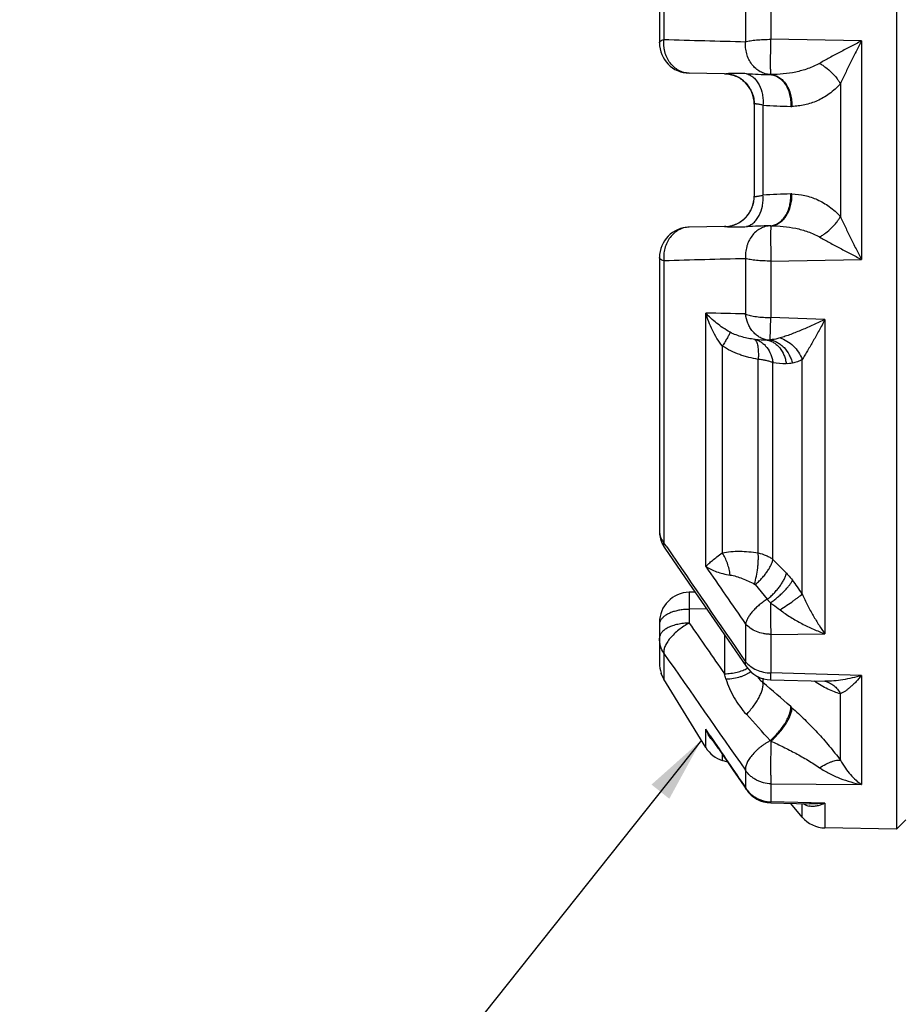
# Paper-space layout '03151-6001_1_1' of a CAD drawing. Units: inches. Extents: x 0 to 34, y 0 to 22.
# Drawn here: x 10 to 11.8, y 14.8 to 16.7 of the extents above; entities that cross this region are included whole.
import ezdxf

# ---------------------------------------------------------------- set-up
doc = ezdxf.new("R2010")
doc.units = ezdxf.units.IN
doc.header["$LTSCALE"] = 1.87
doc.header["$MEASUREMENT"] = 0
doc.layers.get('0').update_dxf_attribs({"linetype": 'CONTINUOUS'})
doc.styles.get("Standard").update_dxf_attribs({"font": 'txt', "width": 0.8})
doc.dimstyles.get("Standard").update_dxf_attribs({"dimtxt": 0.14, "dimasz": 0.13, "dimexe": 0.1, "dimexo": 0.0625, "dimgap": 0.09, "dimtad": 0, "dimtih": 1, "dimtoh": 1, "dimdec": 3, "dimzin": 4, "dimdsep": 46, "dimtxsty": 'STANDARD', "dimblk": '_FILLED', "dimblk1": '_FILLED', "dimblk2": '_FILLED', "dimcen": 0.09, "dimadec": 3, "dimazin": 1, "dimtol": 1, "dimtp": 0.001, "dimtm": 0.001, "dimtfac": 1, "dimtdec": 3, "dimtofl": 0, "dimtmove": 0, "dimatfit": 3, "dimldrblk": '_FILLED', "dimfxl": 1, "dimtolj": 1, "dimtzin": 4, "dimarcsym": 0})

# ---------------------------------------------------------------- blocks, each defined once
blk = doc.blocks.new('_FILLED')
at = {"color": 0, "linetype": 'BYBLOCK'}
blk.add_solid([(0, 0), (-1, 0.173), (-1, -0.173)], dxfattribs=at)

psp = doc.layouts.new('03151-6001_1_1')

# ---------------------------------------------------------------- linework, layer by layer
at = {"color": 7, "linetype": 'CONTINUOUS'}
for p, q in [((11.77477, 17.82445), (11.77477, 15.13945)), ((11.31452, 17.25809), (11.31452, 16.70074)), ((11.3057, 17.23484), (11.3057, 16.69419)), ((11.476, 16.80585), (11.476, 16.6965)), ((11.52613, 16.81294), (11.52613, 16.7012)), ((11.70521, 16.6979), (11.52613, 16.7012)), ((11.70521, 16.6979), (11.70521, 16.266)), ((11.43424, 16.63298), (11.36465, 16.6342)), ((11.66346, 16.61328), (11.66346, 16.35062)), ((11.4932, 16.5732), (11.4932, 16.39071)), ((11.5104, 16.57103), (11.5104, 16.39287)), ((11.43424, 16.33092), (11.36465, 16.32971)), ((11.3057, 16.26972), (11.3057, 15.72906)), ((11.31452, 16.26316), (11.31452, 15.70582)), ((11.476, 16.2674), (11.476, 16.15806)), ((11.52613, 16.26271), (11.70521, 16.266)), ((11.52613, 16.26271), (11.52613, 16.15096)), ((11.39742, 15.65879), (11.39742, 16.16001)), ((11.52498, 16.10697), (11.52613, 16.15096)), ((11.63304, 16.14708), (11.52613, 16.15096)), ((11.63304, 16.14708), (11.63304, 15.52571)), ((11.49507, 16.10776), (11.49373, 16.10789)), ((11.43005, 16.09481), (11.43005, 15.6856)), ((11.50106, 15.68562), (11.50106, 16.06839)), ((11.5302, 15.67276), (11.5302, 16.06195)), ((11.58812, 15.60453), (11.58812, 16.06823)), ((11.32002, 15.69775), (11.31452, 15.70582)), ((11.3162, 15.69516), (11.31619, 15.69516)), ((11.31621, 15.69514), (11.36383, 15.62579)), ((11.3637, 15.62598), (11.41978, 15.54457)), ((11.49507, 15.62292), (11.51894, 15.59387)), ((11.37603, 15.60809), (11.36445, 15.60785)), ((11.39895, 15.57482), (11.36465, 15.5741)), ((11.36465, 15.5741), (11.36465, 15.54683)), ((11.3057, 15.54786), (11.3057, 15.4682)), ((11.30603, 15.54726), (11.3057, 15.54411)), ((11.41978, 15.54457), (11.47783, 15.46056)), ((11.476, 15.54509), (11.476, 15.4705)), ((11.43424, 15.52364), (11.43424, 15.44676)), ((11.52613, 15.52458), (11.63304, 15.52571)), ((11.52613, 15.52458), (11.52613, 15.44835)), ((11.31452, 15.48703), (11.31452, 15.43628)), ((11.30899, 15.44804), (11.30936, 15.44695)), ((11.30923, 15.44733), (11.30899, 15.44803)), ((11.31452, 15.43628), (11.3092, 15.4474)), ((11.30936, 15.44695), (11.30923, 15.44733)), ((11.70521, 15.44349), (11.52613, 15.44835)), ((11.70521, 15.44349), (11.70521, 15.22754)), ((11.39742, 15.30085), (11.31452, 15.43628)), ((11.5104, 15.43769), (11.5104, 15.42919)), ((11.52559, 15.43471), (11.6328, 15.43187)), ((11.63274, 15.43184), (11.63279, 15.43183)), ((11.6328, 15.43185), (11.63279, 15.43183)), ((11.66346, 15.27589), (11.66346, 15.40722)), ((11.39742, 15.30085), (11.39742, 15.33685)), ((11.40559, 15.32369), (11.39742, 15.33685)), ((11.40611, 15.32403), (11.39742, 15.33685)), ((11.42254, 15.29865), (11.40559, 15.32369)), ((11.42254, 15.29865), (11.45084, 15.25693)), ((11.43005, 15.28758), (11.43005, 15.27511)), ((11.4409, 15.27158), (11.43005, 15.27511)), ((11.45084, 15.25693), (11.47757, 15.2176)), ((11.476, 15.25595), (11.476, 15.22119)), ((11.52613, 15.22911), (11.52613, 15.19359)), ((11.52613, 15.22911), (11.70521, 15.22754)), ((11.47757, 15.2176), (11.476, 15.22119)), ((11.52566, 15.19137), (11.60273, 15.18941)), ((11.63304, 15.19084), (11.52613, 15.19359)), ((11.58812, 15.16335), (11.56546, 15.19036)), ((11.58812, 15.16335), (11.58812, 15.18978)), ((11.60273, 15.18941), (11.60272, 15.18941)), ((11.63304, 15.19084), (11.63304, 15.14193)), ((11.7932, 15.15788), (11.77477, 15.13945)), ((11.77477, 15.13945), (11.63304, 15.14193))]:
    psp.add_line(p, q, dxfattribs=at)
for centre, radius, start, end in [((11.3657, 16.69419), 0.06, 180, 269), ((12.50117, 58.81231), 42.12828, 268.38591, 268.605603), ((11.43501, 16.67696), 0.04398, 268.99886, 272.93602), ((11.4332, 16.57299), 0.06, 359.99999, 89), ((11.56073, 18.25306), 1.62204, 267.06372, 268.73352), ((11.52563, 16.66135), 0.02995, 268.55931, 270.81668), ((11.59083, 17.71425), 1.14604, 265.97567, 268.7268), ((11.56675, 16.63126), 0.06278, 268.74114, 270.88828), ((11.59059, 15.25486), 1.14083, 91.26402, 94.03082), ((11.56672, 16.33399), 0.06144, 88.99261, 91.20137), ((11.4332, 16.39091), 0.06, 271, 359.99997), ((11.3657, 16.26972), 0.06, 91, 180), ((11.43501, 16.28695), 0.04398, 87.06398, 91.00114), ((11.56038, 14.72036), 1.61252, 91.26024, 92.94121), ((11.52563, 16.30283), 0.02967, 89.10357, 91.40771), ((12.38054, -21.2546), 37.5329, 91.380947, 91.627539), ((10.4924, -21.82035), 37.99114, 88.516424, 88.634973), ((11.69984, 19.72578), 3.62381, 266.76058, 267.13771), ((11.71596, 18.27791), 2.22374, 265.20803, 265.88924), ((11.3657, 15.72907), 0.06001, 180.0014, 204.13615), ((11.36562, 15.72903), 0.05992, 204.13471, 206.03445), ((11.36579, 15.72912), 0.06011, 206.04259, 214.39659), ((57.25926, 47.06175), 55.62476, 214.322446, 214.60636), ((4.10437, 8.44911), 10.35973, 43.998881, 44.209296), ((42.70717, 37.21347), 38.0119, 214.544828, 214.753163), ((11.3125, 15.42786), 0.32739, 32.6598, 38.46992), ((11.3657, 15.54786), 0.06, 91.19021, 180), ((11.3216, 15.54396), 0.01592, 166.90999, 168.04133), ((54.06605, 45.17079), 51.97103, 214.750857, 214.885233), ((65.72918, 53.34072), 66.28618, 214.8245056, 215.0681792), ((11.36954, 15.46828), 0.06385, 180.07262, 198.48774), ((11.52718, 15.4947), 0.06001, 214.67889, 268.47814), ((7.69036, 14.34476), 3.9027, 16.24392, 16.40175), ((7.49688, 10.72557), 6.18323, 48.85277, 49.526451), ((11.34658, 15.13137), 0.33249, 48.2917, 48.83608), ((1.2724, 6.03333), 13.8295, 42.153408, 42.444438), ((11.48542, 15.37443), 0.09569, 203.1241, 209.757), ((53.44304, 43.82069), 50.78547, 214.133189, 214.273471), ((11.4713, 15.36504), 0.0787, 218.13189, 222.34581), ((11.41898, 15.19326), 0.16105, 48.31171, 48.87753), ((11.44859, 15.33217), 0.06, 211.46974, 252), ((11.52717, 15.25134), 0.06, 214.22549, 268.56401), ((11.60778, 15.21865), 0.03421, 251.51383, 260.22245), ((11.63408, 15.20192), 0.06, 220, 269)]:
    psp.add_arc(centre, radius, start, end, dxfattribs=at)
for points, knots in [([(11.3057, 16.69419), (11.3057, 16.69448), (11.3058, 16.69509), (11.30626, 16.69597), (11.30699, 16.69682), (11.30798, 16.69766), (11.30925, 16.69847), (11.31141, 16.6996), (11.31323, 16.7003), (11.31452, 16.70074)], [0, 0, 0, 0, 0.0754954, 0.158458, 0.2541069, 0.3658264, 0.4956279, 0.6445775, 1, 1, 1, 1]), ([(11.36465, 16.6342), (11.36285, 16.63423), (11.35926, 16.6345), (11.35397, 16.63558), (11.34882, 16.63729), (11.34385, 16.63961), (11.3391, 16.64251), (11.33312, 16.64717), (11.3265, 16.65434), (11.32141, 16.66281), (11.31826, 16.67021), (11.3164, 16.67605), (11.31507, 16.6821), (11.31434, 16.68828), (11.31416, 16.69452), (11.31435, 16.69867), (11.31452, 16.70074)], [0, 0, 0, 0, 0.057945, 0.1153888, 0.1731974, 0.2318817, 0.2914502, 0.3518726, 0.4753079, 0.6026062, 0.6676383, 0.7333728, 0.7996468, 0.8663319, 0.933245, 1, 1, 1, 1]), ([(11.52487, 16.63142), (11.52141, 16.63158), (11.51445, 16.63274), (11.50459, 16.63688), (11.49569, 16.64324), (11.48809, 16.65155), (11.48209, 16.66145), (11.47793, 16.67255), (11.47576, 16.68439), (11.47569, 16.69248), (11.476, 16.6965)], [0, 0, 0, 0, 0.1149304, 0.2317637, 0.351584, 0.475184, 0.6025895, 0.7332228, 0.8661984, 1, 1, 1, 1]), ([(11.476, 16.6965), (11.47743, 16.69688), (11.48055, 16.69759), (11.48766, 16.69886), (11.49798, 16.70007), (11.51158, 16.70096), (11.52117, 16.70119), (11.52613, 16.7012)], [0, 0, 0, 0, 0.0878612, 0.1898718, 0.4296293, 0.7053607, 1, 1, 1, 1]), ([(11.52605, 16.63141), (11.52599, 16.63145), (11.52591, 16.63158), (11.52587, 16.63177), (11.52583, 16.63207), (11.52582, 16.63254), (11.52582, 16.63324), (11.52583, 16.63409), (11.52582, 16.63511), (11.52579, 16.63629), (11.52573, 16.63817), (11.52565, 16.64089), (11.52559, 16.64458), (11.52556, 16.64879), (11.52557, 16.65348), (11.52558, 16.65861), (11.52561, 16.6641), (11.52565, 16.6699), (11.52569, 16.67595), (11.52578, 16.68217), (11.52593, 16.68849), (11.5261, 16.69485), (11.52614, 16.69909), (11.52613, 16.7012)], [0, 0, 0, 0, 0.0033859, 0.005743, 0.0086484, 0.0162016, 0.0261202, 0.0383945, 0.0530047, 0.0699106, 0.0890535, 0.1338041, 0.1867576, 0.2473063, 0.3147624, 0.3883981, 0.4673465, 0.5507058, 0.6375557, 0.7269485, 0.8179259, 0.9093555, 1, 1, 1, 1]), ([(11.70521, 16.6979), (11.69809, 16.69433), (11.68393, 16.68707), (11.66291, 16.67599), (11.64235, 16.66487), (11.62888, 16.65733), (11.62228, 16.65357)], [0, 0, 0, 0, 0.2541865, 0.5076315, 0.7577048, 1, 1, 1, 1]), ([(11.70521, 16.6979), (11.70159, 16.69086), (11.69436, 16.67674), (11.68373, 16.65549), (11.6734, 16.63434), (11.66671, 16.62026), (11.66346, 16.61328)], [0, 0, 0, 0, 0.2517418, 0.5044406, 0.7552795, 1, 1, 1, 1]), ([(11.62228, 16.65357), (11.61494, 16.64938), (11.59947, 16.64258), (11.57527, 16.63594), (11.5507, 16.6322), (11.53421, 16.6314), (11.526, 16.63141)], [0, 0, 0, 0, 0.2542735, 0.5046588, 0.7529414, 1, 1, 1, 1]), ([(11.62228, 16.65357), (11.62439, 16.65239), (11.62859, 16.64984), (11.63671, 16.64412), (11.64616, 16.636), (11.65441, 16.62684), (11.65998, 16.61914), (11.66238, 16.61524), (11.66346, 16.61328)], [0, 0, 0, 0, 0.1245346, 0.2524808, 0.5112611, 0.7642135, 0.8850586, 1, 1, 1, 1]), ([(11.47764, 16.63315), (11.4733, 16.63337), (11.46524, 16.63373), (11.45553, 16.63382), (11.44872, 16.63366), (11.44438, 16.63347), (11.44062, 16.63324), (11.43831, 16.63309), (11.43727, 16.63303)], [0, 0, 0, 0, 0.3221928, 0.5994517, 0.7203033, 0.8282362, 0.9220826, 1, 1, 1, 1]), ([(11.43727, 16.63303), (11.44101, 16.63278), (11.44846, 16.63156), (11.4591, 16.62769), (11.46883, 16.62189), (11.47729, 16.61438), (11.48422, 16.60543), (11.48934, 16.59533), (11.49248, 16.58446), (11.4932, 16.57695), (11.4932, 16.5732)], [0, 0, 0, 0, 0.1249359, 0.2500764, 0.3750741, 0.5000716, 0.6250584, 0.7500254, 0.8751196, 1, 1, 1, 1]), ([(11.47764, 16.63315), (11.48018, 16.63248), (11.48523, 16.63045), (11.49206, 16.62563), (11.49806, 16.61915), (11.50488, 16.60837), (11.50912, 16.59549), (11.51075, 16.58176), (11.51067, 16.57461), (11.5104, 16.57103)], [0, 0, 0, 0, 0.1042677, 0.21353, 0.3292666, 0.4522793, 0.7174115, 0.8577037, 1, 1, 1, 1]), ([(11.52487, 16.63142), (11.52771, 16.63127), (11.53349, 16.63015), (11.54158, 16.62615), (11.54886, 16.62001), (11.55506, 16.61201), (11.55999, 16.60248), (11.56348, 16.59177), (11.56538, 16.5803), (11.56556, 16.57243), (11.56537, 16.56849)], [0, 0, 0, 0, 0.1035382, 0.2112207, 0.3254224, 0.4475911, 0.5776479, 0.714456, 0.8562197, 1, 1, 1, 1]), ([(11.52602, 16.63141), (11.52886, 16.63127), (11.53466, 16.63014), (11.5428, 16.62614), (11.55018, 16.62), (11.55887, 16.60906), (11.56467, 16.59528), (11.56744, 16.58031), (11.56777, 16.57243), (11.56766, 16.56848)], [0, 0, 0, 0, 0.103307, 0.2111997, 0.3258738, 0.4485756, 0.7151522, 0.8567557, 1, 1, 1, 1]), ([(11.66346, 16.61328), (11.65692, 16.60592), (11.64272, 16.59302), (11.6223, 16.5812), (11.60558, 16.57473), (11.59304, 16.57128), (11.58041, 16.56913), (11.57193, 16.56855), (11.56772, 16.56848)], [0, 0, 0, 0, 0.2718564, 0.5249941, 0.64668, 0.7660149, 0.8836161, 1, 1, 1, 1]), ([(11.5104, 16.57103), (11.50913, 16.57131), (11.50672, 16.57183), (11.50331, 16.5725), (11.50075, 16.57291), (11.49893, 16.57312), (11.49775, 16.57322), (11.49671, 16.57327), (11.4958, 16.57329), (11.49502, 16.57327), (11.49438, 16.57324), (11.49388, 16.5732), (11.49356, 16.57317), (11.49337, 16.57316), (11.49328, 16.57316), (11.4932, 16.57317), (11.4932, 16.5732)], [0, 0, 0, 0, 0.2249161, 0.4248109, 0.5971202, 0.6723924, 0.7401593, 0.8002786, 0.852684, 0.8972924, 0.933988, 0.9626422, 0.9831562, 0.9903314, 0.9954537, 1, 1, 1, 1]), ([(11.47764, 16.33075), (11.48018, 16.33142), (11.48523, 16.33345), (11.49206, 16.33828), (11.49807, 16.34475), (11.50489, 16.35553), (11.50912, 16.36841), (11.51075, 16.38214), (11.51067, 16.38929), (11.5104, 16.39287)], [0, 0, 0, 0, 0.1042693, 0.2135324, 0.3292692, 0.4522817, 0.717413, 0.8577045, 1, 1, 1, 1]), ([(11.4932, 16.39071), (11.4932, 16.39073), (11.49328, 16.39074), (11.49337, 16.39074), (11.49356, 16.39073), (11.49388, 16.3907), (11.49438, 16.39066), (11.49502, 16.39063), (11.4958, 16.39062), (11.49671, 16.39063), (11.49775, 16.39069), (11.49893, 16.39079), (11.50075, 16.391), (11.50331, 16.3914), (11.50672, 16.39207), (11.50913, 16.39259), (11.5104, 16.39287)], [0, 0, 0, 0, 0.0045464, 0.0096686, 0.0168439, 0.0373579, 0.066012, 0.1027076, 0.1473161, 0.1997214, 0.2598407, 0.3276077, 0.4028798, 0.5751892, 0.7750839, 1, 1, 1, 1]), ([(11.52492, 16.33249), (11.52775, 16.33263), (11.53353, 16.33376), (11.54162, 16.33776), (11.5489, 16.3439), (11.55511, 16.3519), (11.56005, 16.36142), (11.56354, 16.37213), (11.56545, 16.38361), (11.56564, 16.39147), (11.56545, 16.39542)], [0, 0, 0, 0, 0.1035259, 0.2112123, 0.3254276, 0.447612, 0.5776801, 0.7144904, 0.8562438, 1, 1, 1, 1]), ([(11.52609, 16.33249), (11.52893, 16.33264), (11.53473, 16.33377), (11.54288, 16.33777), (11.55027, 16.34391), (11.55896, 16.35484), (11.56478, 16.36862), (11.56756, 16.38359), (11.56791, 16.39147), (11.5678, 16.39542)], [0, 0, 0, 0, 0.1032879, 0.2111882, 0.3258853, 0.448613, 0.7152118, 0.856797, 1, 1, 1, 1]), ([(11.5678, 16.39542), (11.57625, 16.39527), (11.59344, 16.39321), (11.61859, 16.38485), (11.64273, 16.37087), (11.65693, 16.35798), (11.66346, 16.35062)], [0, 0, 0, 0, 0.2338276, 0.4746898, 0.7279859, 1, 1, 1, 1]), ([(11.43727, 16.33087), (11.44101, 16.33113), (11.44846, 16.33235), (11.4591, 16.33622), (11.46883, 16.34201), (11.47729, 16.34952), (11.48422, 16.35848), (11.48934, 16.36857), (11.49249, 16.37944), (11.4932, 16.38696), (11.4932, 16.39071)], [0, 0, 0, 0, 0.1249358, 0.2500763, 0.3750739, 0.5000714, 0.6250582, 0.7500253, 0.8751195, 1, 1, 1, 1]), ([(11.62228, 16.31034), (11.62439, 16.31152), (11.62859, 16.31407), (11.63671, 16.31979), (11.64616, 16.32791), (11.65441, 16.33707), (11.65998, 16.34476), (11.66238, 16.34867), (11.66346, 16.35062)], [0, 0, 0, 0, 0.1245361, 0.2524832, 0.5112634, 0.7642143, 0.8850587, 1, 1, 1, 1]), ([(11.66346, 16.35062), (11.66671, 16.34364), (11.6734, 16.32956), (11.68373, 16.30842), (11.69436, 16.28717), (11.70159, 16.27304), (11.70521, 16.266)], [0, 0, 0, 0, 0.2447205, 0.4955594, 0.7482582, 1, 1, 1, 1]), ([(11.36465, 16.32971), (11.36108, 16.32965), (11.35386, 16.32863), (11.34363, 16.32455), (11.33437, 16.31809), (11.3265, 16.30956), (11.32034, 16.29934), (11.31612, 16.28787), (11.31404, 16.27564), (11.31411, 16.2673), (11.31452, 16.26316)], [0, 0, 0, 0, 0.1150126, 0.2318178, 0.3515817, 0.475164, 0.6026047, 0.7332944, 0.8662934, 1, 1, 1, 1]), ([(11.43727, 16.33087), (11.43831, 16.33082), (11.44062, 16.33067), (11.44438, 16.33044), (11.44872, 16.33025), (11.45553, 16.33008), (11.46524, 16.33018), (11.4733, 16.33053), (11.47764, 16.33076)], [0, 0, 0, 0, 0.0779172, 0.1717637, 0.2796967, 0.4005484, 0.6778073, 1, 1, 1, 1]), ([(11.5249, 16.33249), (11.52319, 16.33241), (11.51973, 16.33203), (11.51461, 16.33089), (11.50959, 16.32914), (11.50314, 16.32601), (11.49568, 16.32066), (11.48809, 16.31236), (11.48312, 16.30416), (11.48004, 16.297), (11.47821, 16.29134), (11.47686, 16.28549), (11.47572, 16.27752), (11.47564, 16.27142), (11.476, 16.2674)], [0, 0, 0, 0, 0.0567561, 0.1148902, 0.17354, 0.2323796, 0.3518945, 0.4753691, 0.6026704, 0.6676261, 0.7332835, 0.7995597, 0.8663219, 1, 1, 1, 1]), ([(11.52609, 16.33249), (11.52608, 16.33247), (11.52605, 16.33241), (11.52601, 16.33222), (11.52596, 16.33189), (11.52591, 16.33136), (11.52585, 16.33066), (11.52581, 16.3298), (11.52576, 16.32878), (11.52572, 16.3276), (11.52567, 16.32572), (11.52562, 16.323), (11.52558, 16.31931), (11.52556, 16.3151), (11.52556, 16.31041), (11.52557, 16.30528), (11.52561, 16.29777), (11.52571, 16.28777), (11.52588, 16.27538), (11.52604, 16.26694), (11.52613, 16.26271)], [0, 0, 0, 0, 0.0011623, 0.0028994, 0.0081451, 0.0157656, 0.0257505, 0.0380817, 0.0527369, 0.0696734, 0.088835, 0.1336067, 0.1865853, 0.2471649, 0.3146499, 0.3883096, 0.4672778, 0.63752, 0.8179029, 1, 1, 1, 1]), ([(11.52609, 16.33249), (11.5343, 16.3325), (11.55077, 16.3317), (11.57531, 16.32795), (11.5995, 16.32132), (11.61495, 16.31452), (11.62228, 16.31034)], [0, 0, 0, 0, 0.2470583, 0.4953415, 0.7457274, 1, 1, 1, 1]), ([(11.62228, 16.31034), (11.62888, 16.30658), (11.64235, 16.29903), (11.66291, 16.28791), (11.68393, 16.27684), (11.69809, 16.26958), (11.70521, 16.266)], [0, 0, 0, 0, 0.2422951, 0.4923685, 0.7458135, 1, 1, 1, 1]), ([(11.31452, 16.26316), (11.31323, 16.26361), (11.31141, 16.26431), (11.30925, 16.26543), (11.30798, 16.26625), (11.30699, 16.26708), (11.30626, 16.26794), (11.3058, 16.26881), (11.3057, 16.26943), (11.3057, 16.26972)], [0, 0, 0, 0, 0.3554566, 0.5043366, 0.6341484, 0.7458817, 0.841421, 0.9242597, 1, 1, 1, 1]), ([(11.52613, 16.26271), (11.52117, 16.26272), (11.51158, 16.26294), (11.4999, 16.26371), (11.49128, 16.26463), (11.48559, 16.26542), (11.48054, 16.26631), (11.47743, 16.26702), (11.476, 16.2674)], [0, 0, 0, 0, 0.2946301, 0.5703506, 0.69563, 0.8101275, 0.9121295, 1, 1, 1, 1]), ([(11.43005, 16.09481), (11.42621, 16.09961), (11.41918, 16.10973), (11.41034, 16.12589), (11.40304, 16.14269), (11.39913, 16.15421), (11.39742, 16.16001)], [0, 0, 0, 0, 0.2516689, 0.5028283, 0.7524686, 1, 1, 1, 1]), ([(11.44557, 16.12198), (11.44067, 16.12465), (11.43139, 16.13032), (11.41487, 16.14252), (11.40389, 16.15281), (11.39742, 16.16001)], [0, 0, 0, 0, 0.2715565, 0.5284056, 1, 1, 1, 1]), ([(11.51888, 16.10649), (11.51614, 16.10698), (11.51069, 16.10849), (11.50301, 16.11223), (11.49596, 16.11736), (11.48973, 16.12374), (11.48448, 16.13121), (11.47893, 16.14241), (11.47665, 16.15175), (11.476, 16.15806)], [0, 0, 0, 0, 0.1163913, 0.2346685, 0.3553325, 0.478934, 0.6055811, 0.7350852, 1, 1, 1, 1]), ([(11.476, 16.15806), (11.47742, 16.15748), (11.48052, 16.15641), (11.48557, 16.15506), (11.49127, 16.15387), (11.49988, 16.15248), (11.51156, 16.15132), (11.52117, 16.15099), (11.52613, 16.15096)], [0, 0, 0, 0, 0.0899974, 0.1931939, 0.3081609, 0.4333414, 0.7076418, 1, 1, 1, 1]), ([(11.63304, 16.14708), (11.62543, 16.14345), (11.61032, 16.13639), (11.58776, 16.12655), (11.56921, 16.11915), (11.55478, 16.11396), (11.54774, 16.11167), (11.54429, 16.11064)], [0, 0, 0, 0, 0.2633884, 0.5209635, 0.768911, 0.8873022, 1, 1, 1, 1]), ([(11.63304, 16.14708), (11.62918, 16.13984), (11.6215, 16.12568), (11.61005, 16.10512), (11.60065, 16.08883), (11.59338, 16.07668), (11.58985, 16.07097), (11.58812, 16.06823)], [0, 0, 0, 0, 0.2711862, 0.5321684, 0.7780029, 0.8928798, 1, 1, 1, 1]), ([(11.44557, 16.12198), (11.44529, 16.12128), (11.44462, 16.11973), (11.44284, 16.11608), (11.43981, 16.1106), (11.43533, 16.10308), (11.43191, 16.09769), (11.43005, 16.09481)], [0, 0, 0, 0, 0.0723662, 0.1618457, 0.3885146, 0.6717008, 1, 1, 1, 1]), ([(11.49373, 16.10789), (11.48971, 16.10841), (11.48161, 16.10968), (11.46947, 16.11246), (11.45731, 16.11635), (11.44941, 16.11989), (11.44557, 16.12198)], [0, 0, 0, 0, 0.2413059, 0.4873476, 0.7395838, 1, 1, 1, 1]), ([(11.49373, 16.10789), (11.49449, 16.10748), (11.49553, 16.10651), (11.49665, 16.10492), (11.49781, 16.10276), (11.49902, 16.09941), (11.5001, 16.09465), (11.50087, 16.08905), (11.5013, 16.08271), (11.50137, 16.07573), (11.5012, 16.07089), (11.50106, 16.06839)], [0, 0, 0, 0, 0.0625662, 0.0997094, 0.1414199, 0.2394612, 0.3573521, 0.494334, 0.6487661, 0.8184202, 1, 1, 1, 1]), ([(11.49507, 16.10776), (11.49727, 16.10719), (11.50163, 16.10562), (11.50774, 16.10211), (11.51335, 16.09748), (11.52011, 16.08985), (11.52528, 16.08052), (11.52868, 16.07022), (11.52979, 16.06473), (11.53019, 16.06194)], [0, 0, 0, 0, 0.1117706, 0.2265044, 0.3448923, 0.4675435, 0.7258371, 0.8615134, 1, 1, 1, 1]), ([(11.52498, 16.10697), (11.524, 16.10675), (11.52197, 16.10644), (11.51991, 16.10643), (11.51888, 16.10649)], [0, 0, 0, 0, 0.4959929, 1, 1, 1, 1]), ([(11.51888, 16.10649), (11.52121, 16.10605), (11.52585, 16.10468), (11.5324, 16.10133), (11.53842, 16.09673), (11.54572, 16.08898), (11.55129, 16.07931), (11.55495, 16.06856), (11.55613, 16.06282), (11.55656, 16.05989)], [0, 0, 0, 0, 0.1116058, 0.2260202, 0.344079, 0.4665227, 0.7249624, 0.8610413, 1, 1, 1, 1]), ([(11.54429, 16.11063), (11.54272, 16.11016), (11.53637, 16.10846), (11.52985, 16.10744), (11.52493, 16.10697)], [0, 0, 0, 0, 0.2484483, 1, 1, 1, 1]), ([(11.52496, 16.10696), (11.52742, 16.10652), (11.53237, 16.10516), (11.53945, 16.10185), (11.54613, 16.0973), (11.55441, 16.08965), (11.56118, 16.08008), (11.56611, 16.06934), (11.56795, 16.06359), (11.5687, 16.06066)], [0, 0, 0, 0, 0.1120538, 0.2280139, 0.3480222, 0.4721443, 0.7310187, 0.8649725, 1, 1, 1, 1]), ([(11.54429, 16.11063), (11.54903, 16.10924), (11.55841, 16.10499), (11.57078, 16.09534), (11.58108, 16.08291), (11.58614, 16.07326), (11.58812, 16.06823)], [0, 0, 0, 0, 0.2358112, 0.484956, 0.7420601, 1, 1, 1, 1]), ([(11.50106, 16.06839), (11.49487, 16.06939), (11.48561, 16.07128), (11.47345, 16.07463), (11.45527, 16.08059), (11.44066, 16.08763), (11.43005, 16.09481)], [0, 0, 0, 0, 0.2468721, 0.3712026, 0.4960941, 1, 1, 1, 1]), ([(11.5302, 16.06195), (11.52817, 16.06272), (11.52381, 16.06415), (11.51683, 16.06591), (11.50916, 16.06735), (11.50382, 16.06808), (11.50106, 16.06839)], [0, 0, 0, 0, 0.2176998, 0.459524, 0.7217489, 1, 1, 1, 1]), ([(11.58812, 16.06823), (11.58512, 16.06642), (11.57883, 16.06334), (11.57211, 16.06137), (11.56873, 16.06067)], [0, 0, 0, 0, 0.5034932, 1, 1, 1, 1]), ([(11.56873, 16.06067), (11.56675, 16.06026), (11.56269, 16.05972), (11.5586, 16.05975), (11.55655, 16.05989)], [0, 0, 0, 0, 0.4957083, 1, 1, 1, 1]), ([(11.3057, 15.72906), (11.3057, 15.72702), (11.30608, 15.7229), (11.30779, 15.71687), (11.3106, 15.71108), (11.31312, 15.70752), (11.31452, 15.70582)], [0, 0, 0, 0, 0.2415512, 0.4867458, 0.7387595, 1, 1, 1, 1]), ([(11.31619, 15.69516), (11.31572, 15.69585), (11.31492, 15.69737), (11.31429, 15.69994), (11.31417, 15.70279), (11.31437, 15.70477), (11.31452, 15.70582)], [0, 0, 0, 0, 0.2267458, 0.4599753, 0.71362, 1, 1, 1, 1]), ([(11.39742, 15.65879), (11.39929, 15.66077), (11.40358, 15.66491), (11.41094, 15.67129), (11.41987, 15.67834), (11.42647, 15.68311), (11.43005, 15.6856)], [0, 0, 0, 0, 0.1932314, 0.422642, 0.6904757, 1, 1, 1, 1]), ([(11.43005, 15.6856), (11.43555, 15.68692), (11.44699, 15.68871), (11.46462, 15.68934), (11.48277, 15.68828), (11.49495, 15.68664), (11.50106, 15.68562)], [0, 0, 0, 0, 0.2372583, 0.484701, 0.7396255, 1, 1, 1, 1]), ([(11.44557, 15.64191), (11.44508, 15.64585), (11.44365, 15.6537), (11.4403, 15.6651), (11.43582, 15.67584), (11.43209, 15.6825), (11.43005, 15.6856)], [0, 0, 0, 0, 0.2546866, 0.51109, 0.7618264, 1, 1, 1, 1]), ([(11.49373, 15.62405), (11.49517, 15.62919), (11.49764, 15.63975), (11.49975, 15.6531), (11.50082, 15.6638), (11.50127, 15.67148), (11.50138, 15.67872), (11.50121, 15.68339), (11.50106, 15.68562)], [0, 0, 0, 0, 0.2572585, 0.5217804, 0.650964, 0.7751679, 0.892244, 1, 1, 1, 1]), ([(11.49507, 15.62292), (11.49727, 15.62477), (11.50156, 15.62862), (11.50761, 15.63475), (11.51317, 15.64115), (11.51814, 15.64768), (11.52241, 15.65421), (11.52591, 15.66061), (11.52854, 15.66675), (11.52977, 15.67081), (11.5302, 15.67276)], [0, 0, 0, 0, 0.1394281, 0.2793914, 0.417103, 0.5502847, 0.6768685, 0.7950317, 0.9031747, 1, 1, 1, 1]), ([(11.50106, 15.68562), (11.50652, 15.68448), (11.51443, 15.68204), (11.52398, 15.67718), (11.52824, 15.6743), (11.5302, 15.67276)], [0, 0, 0, 0, 0.5214188, 0.7668921, 1, 1, 1, 1]), ([(11.39742, 15.65879), (11.40059, 15.65676), (11.40747, 15.65296), (11.41881, 15.64823), (11.43163, 15.64438), (11.44076, 15.6426), (11.44557, 15.64191)], [0, 0, 0, 0, 0.219675, 0.4576513, 0.7166182, 1, 1, 1, 1]), ([(11.44557, 15.64191), (11.4496, 15.64132), (11.45776, 15.63941), (11.46979, 15.63523), (11.48184, 15.63004), (11.48977, 15.62612), (11.49373, 15.62405)], [0, 0, 0, 0, 0.2373705, 0.485301, 0.7401882, 1, 1, 1, 1]), ([(11.51895, 15.59388), (11.52129, 15.59575), (11.52586, 15.59967), (11.53233, 15.60596), (11.5383, 15.61257), (11.54366, 15.61935), (11.54827, 15.62615), (11.55205, 15.63281), (11.55489, 15.63919), (11.55622, 15.64341), (11.55668, 15.64544)], [0, 0, 0, 0, 0.1386208, 0.2785226, 0.4166379, 0.5504303, 0.6775822, 0.7960405, 0.9039983, 1, 1, 1, 1]), ([(11.55667, 15.64544), (11.55772, 15.64436), (11.56193, 15.63987), (11.56593, 15.63517), (11.56882, 15.63153)], [0, 0, 0, 0, 0.2445295, 1, 1, 1, 1]), ([(11.49373, 15.62405), (11.49387, 15.62399), (11.49414, 15.62386), (11.49443, 15.62363), (11.49464, 15.62342), (11.49484, 15.62321), (11.49498, 15.62304), (11.49507, 15.62292)], [0, 0, 0, 0, 0.2559387, 0.505892, 0.6301661, 0.7542493, 1, 1, 1, 1]), ([(11.52502, 15.58685), (11.52747, 15.5886), (11.53232, 15.59221), (11.53933, 15.59788), (11.54596, 15.60375), (11.55207, 15.60966), (11.55751, 15.61549), (11.56218, 15.62111), (11.56595, 15.62638), (11.568, 15.62986), (11.56882, 15.63153)], [0, 0, 0, 0, 0.1433777, 0.2875048, 0.4288721, 0.5645463, 0.6918168, 0.8082388, 0.9115835, 1, 1, 1, 1]), ([(11.36445, 15.60785), (11.36445, 15.60785), (11.36444, 15.60783), (11.36443, 15.6078), (11.36443, 15.60776), (11.36442, 15.60766), (11.36441, 15.6075), (11.3644, 15.60724), (11.36439, 15.60692), (11.36438, 15.60652), (11.36437, 15.60606), (11.36436, 15.6053), (11.36436, 15.60417), (11.36436, 15.60262), (11.36436, 15.6008), (11.36437, 15.59872), (11.36439, 15.59639), (11.36441, 15.59382), (11.36444, 15.59103), (11.36448, 15.58687), (11.36455, 15.58121), (11.36462, 15.57655), (11.36465, 15.5741)], [0, 0, 0, 0, 0.0003595, 0.0011988, 0.0025594, 0.0044482, 0.0098168, 0.0173091, 0.0269232, 0.0386503, 0.0524741, 0.0683777, 0.1063556, 0.1524461, 0.2064658, 0.2681512, 0.3372303, 0.4134245, 0.4964117, 0.5858537, 0.7826464, 1, 1, 1, 1]), ([(11.54429, 15.57328), (11.54885, 15.57614), (11.55759, 15.58179), (11.56803, 15.58896), (11.57557, 15.59443), (11.58041, 15.5981), (11.58455, 15.60141), (11.58702, 15.60353), (11.58812, 15.60453)], [0, 0, 0, 0, 0.2997647, 0.5793223, 0.7050561, 0.8184326, 0.9173699, 1, 1, 1, 1]), ([(11.58812, 15.60453), (11.59136, 15.59698), (11.59821, 15.58247), (11.60938, 15.5619), (11.6209, 15.54306), (11.62898, 15.53129), (11.63304, 15.52571)], [0, 0, 0, 0, 0.2713629, 0.5291163, 0.7723217, 1, 1, 1, 1]), ([(11.51892, 15.59391), (11.51619, 15.5922), (11.51214, 15.58956), (11.50693, 15.58581), (11.50194, 15.58188), (11.49618, 15.57671), (11.48999, 15.57026), (11.48474, 15.56376), (11.48119, 15.55826), (11.47894, 15.55398), (11.47722, 15.55006), (11.47631, 15.54706), (11.476, 15.54509)], [0, 0, 0, 0, 0.1449615, 0.2175831, 0.2896822, 0.4309067, 0.5658765, 0.6920188, 0.807232, 0.8601883, 0.90984, 1, 1, 1, 1]), ([(11.51892, 15.59391), (11.51944, 15.59336), (11.52156, 15.59108), (11.52357, 15.5887), (11.52502, 15.58685)], [0, 0, 0, 0, 0.2444802, 1, 1, 1, 1]), ([(11.52502, 15.58685), (11.525, 15.58134), (11.52504, 15.57025), (11.52525, 15.55393), (11.52559, 15.53868), (11.52593, 15.52902), (11.52613, 15.52458)], [0, 0, 0, 0, 0.265423, 0.5343984, 0.7858355, 1, 1, 1, 1]), ([(11.52502, 15.58685), (11.52667, 15.58581), (11.53327, 15.58154), (11.53965, 15.57694), (11.54429, 15.57328)], [0, 0, 0, 0, 0.2481965, 1, 1, 1, 1]), ([(11.36465, 15.5741), (11.36156, 15.57408), (11.35544, 15.57379), (11.34646, 15.57265), (11.33793, 15.57084), (11.33006, 15.5684), (11.32304, 15.56537), (11.31701, 15.56185), (11.31213, 15.55789), (11.30957, 15.55484), (11.30857, 15.55328)], [0, 0, 0, 0, 0.1498772, 0.2971386, 0.4386873, 0.5722838, 0.6961172, 0.8088728, 0.9099354, 1, 1, 1, 1]), ([(11.54429, 15.57328), (11.55101, 15.56798), (11.56505, 15.55822), (11.58719, 15.54561), (11.60985, 15.53471), (11.62529, 15.52851), (11.63304, 15.52571)], [0, 0, 0, 0, 0.2539665, 0.5065027, 0.7555571, 1, 1, 1, 1]), ([(11.36465, 15.54683), (11.36079, 15.54679), (11.35319, 15.54635), (11.34219, 15.54463), (11.33204, 15.5419), (11.32312, 15.53823), (11.31676, 15.53439), (11.31264, 15.53094), (11.31016, 15.52831), (11.30819, 15.52555), (11.30676, 15.5227), (11.30589, 15.51978), (11.3057, 15.5178), (11.3057, 15.51683)], [0, 0, 0, 0, 0.1616966, 0.3185595, 0.4662152, 0.6013824, 0.7215274, 0.7757428, 0.8261517, 0.8731186, 0.9172102, 0.9591962, 1, 1, 1, 1]), ([(11.30857, 15.55328), (11.30799, 15.55238), (11.307, 15.55054), (11.30633, 15.54855), (11.3061, 15.54756)], [0, 0, 0, 0, 0.5132979, 1, 1, 1, 1]), ([(11.36465, 15.54683), (11.36102, 15.54491), (11.35389, 15.54071), (11.34387, 15.53352), (11.33477, 15.52563), (11.32697, 15.51738), (11.32164, 15.51028), (11.31836, 15.50469), (11.31649, 15.50076), (11.31514, 15.49699), (11.31412, 15.49247), (11.31408, 15.48908), (11.31452, 15.48703)], [0, 0, 0, 0, 0.1506963, 0.3032058, 0.4519799, 0.5921174, 0.7191601, 0.7767331, 0.829939, 0.8787019, 0.9231004, 1, 1, 1, 1]), ([(11.52613, 15.52458), (11.52363, 15.52461), (11.51865, 15.5249), (11.50893, 15.52634), (11.49747, 15.52968), (11.4854, 15.53607), (11.47873, 15.5419), (11.476, 15.54509)], [0, 0, 0, 0, 0.13473, 0.2687137, 0.5288638, 0.7738796, 1, 1, 1, 1]), ([(11.31452, 15.48703), (11.31168, 15.49145), (11.30722, 15.50109), (11.3057, 15.51162), (11.3057, 15.51683)], [0, 0, 0, 0, 0.5018341, 1, 1, 1, 1]), ([(11.47783, 15.46056), (11.47738, 15.46121), (11.47661, 15.46264), (11.47594, 15.46506), (11.47572, 15.46772), (11.47586, 15.46955), (11.476, 15.4705)], [0, 0, 0, 0, 0.2292689, 0.4677489, 0.7228835, 1, 1, 1, 1]), ([(11.476, 15.4705), (11.4787, 15.46709), (11.4853, 15.46083), (11.4974, 15.4539), (11.51129, 15.44951), (11.52115, 15.44842), (11.52613, 15.44835)], [0, 0, 0, 0, 0.2309605, 0.4769595, 0.7351362, 1, 1, 1, 1]), ([(11.43424, 15.44676), (11.43854, 15.4468), (11.44697, 15.44733), (11.45909, 15.44944), (11.47003, 15.45279), (11.47663, 15.45594), (11.47957, 15.45772)], [0, 0, 0, 0, 0.2733342, 0.5368052, 0.781161, 1, 1, 1, 1]), ([(11.43727, 15.43645), (11.4423, 15.43661), (11.45204, 15.4375), (11.46372, 15.44011), (11.47213, 15.44307), (11.47764, 15.44559), (11.48243, 15.44842), (11.48523, 15.45059), (11.48647, 15.45172)], [0, 0, 0, 0, 0.2880331, 0.5580185, 0.6823023, 0.7978504, 0.9038746, 1, 1, 1, 1]), ([(11.49935, 15.44185), (11.50077, 15.43942), (11.50407, 15.43482), (11.50819, 15.43094), (11.5104, 15.42919)], [0, 0, 0, 0, 0.4998799, 1, 1, 1, 1]), ([(11.5256, 15.43471), (11.5256, 15.43471), (11.52561, 15.43474), (11.52561, 15.43477), (11.52562, 15.43485), (11.52563, 15.43494), (11.52563, 15.43507), (11.52564, 15.43529), (11.52566, 15.43563), (11.52567, 15.43613), (11.5257, 15.43673), (11.52573, 15.43744), (11.52576, 15.43826), (11.52581, 15.43918), (11.52589, 15.44062), (11.52601, 15.44265), (11.52612, 15.44538), (11.52614, 15.44732), (11.52613, 15.44835)], [0, 0, 0, 0, 0.0011047, 0.0041767, 0.0092603, 0.0163626, 0.0254862, 0.0366325, 0.0649745, 0.1013202, 0.1455924, 0.197714, 0.257609, 0.3252025, 0.4004147, 0.5729487, 0.7733883, 1, 1, 1, 1]), ([(11.70521, 15.44349), (11.69912, 15.44163), (11.68696, 15.43827), (11.66866, 15.43449), (11.65063, 15.43215), (11.63867, 15.43171), (11.6328, 15.43187)], [0, 0, 0, 0, 0.2597042, 0.5135676, 0.7607715, 1, 1, 1, 1]), ([(11.70521, 15.44349), (11.70175, 15.43924), (11.69648, 15.43316), (11.68918, 15.42568), (11.68389, 15.42072), (11.67867, 15.41633), (11.67354, 15.41255), (11.66853, 15.40946), (11.66513, 15.40785), (11.66346, 15.40722)], [0, 0, 0, 0, 0.2945543, 0.4318469, 0.561898, 0.684328, 0.7985823, 0.9040688, 1, 1, 1, 1]), ([(11.43727, 15.43645), (11.43914, 15.43), (11.44385, 15.4173), (11.45313, 15.39921), (11.46436, 15.38212), (11.47302, 15.37155), (11.47764, 15.36651)], [0, 0, 0, 0, 0.2475971, 0.4974035, 0.7481516, 1, 1, 1, 1]), ([(11.47764, 15.36651), (11.48017, 15.36903), (11.48507, 15.37427), (11.49179, 15.38257), (11.49775, 15.39115), (11.50275, 15.39973), (11.50665, 15.40803), (11.50932, 15.4158), (11.51069, 15.42281), (11.5107, 15.42722), (11.5104, 15.42919)], [0, 0, 0, 0, 0.1476833, 0.2962088, 0.4411889, 0.5789369, 0.706013, 0.8195348, 0.9177144, 1, 1, 1, 1]), ([(11.66346, 15.40722), (11.65943, 15.40813), (11.65106, 15.41078), (11.63849, 15.41634), (11.62536, 15.42347), (11.6166, 15.42896), (11.61216, 15.43191)], [0, 0, 0, 0, 0.2170826, 0.4582796, 0.7202068, 1, 1, 1, 1]), ([(11.63279, 15.43182), (11.63439, 15.4315), (11.63754, 15.43065), (11.64364, 15.42818), (11.65078, 15.42366), (11.65804, 15.41629), (11.66184, 15.41038), (11.66346, 15.40722)], [0, 0, 0, 0, 0.1201281, 0.2407117, 0.4851229, 0.7378546, 1, 1, 1, 1]), ([(11.52492, 15.31456), (11.52781, 15.31709), (11.53347, 15.32247), (11.54135, 15.33115), (11.54853, 15.34031), (11.55471, 15.34959), (11.55897, 15.35734), (11.56166, 15.36333), (11.56324, 15.3675), (11.56443, 15.37145), (11.56521, 15.37513), (11.56558, 15.37851), (11.56555, 15.38066), (11.56545, 15.38166)], [0, 0, 0, 0, 0.1434634, 0.2909846, 0.437178, 0.5773301, 0.7069316, 0.7665211, 0.8221159, 0.8734106, 0.9201889, 0.9623663, 1, 1, 1, 1]), ([(11.52609, 15.31352), (11.52898, 15.31606), (11.53465, 15.32142), (11.5426, 15.33004), (11.54988, 15.3391), (11.5562, 15.34826), (11.56061, 15.35587), (11.56344, 15.36175), (11.56512, 15.36583), (11.56642, 15.36968), (11.56732, 15.37326), (11.5678, 15.37653), (11.56785, 15.37862), (11.5678, 15.37959)], [0, 0, 0, 0, 0.1443592, 0.2927906, 0.4397715, 0.5804592, 0.7102156, 0.7696948, 0.8250315, 0.8759002, 0.9220628, 0.9634161, 1, 1, 1, 1]), ([(11.5678, 15.37959), (11.57638, 15.37194), (11.59344, 15.35595), (11.61809, 15.33061), (11.63784, 15.3083), (11.65284, 15.2899), (11.66, 15.28057), (11.66346, 15.27589)], [0, 0, 0, 0, 0.2441732, 0.495975, 0.7503729, 0.8765007, 1, 1, 1, 1]), ([(11.40939, 15.31644), (11.40874, 15.31727), (11.40621, 15.32063), (11.40392, 15.32419), (11.40235, 15.32693)], [0, 0, 0, 0, 0.2493608, 1, 1, 1, 1]), ([(11.5249, 15.31458), (11.52319, 15.31357), (11.51975, 15.31153), (11.51462, 15.30838), (11.50961, 15.30498), (11.50483, 15.30131), (11.5003, 15.29746), (11.49471, 15.29226), (11.48964, 15.28686), (11.48526, 15.2813), (11.48247, 15.27726), (11.48013, 15.2733), (11.47828, 15.26945), (11.47692, 15.26578), (11.47603, 15.26231), (11.47567, 15.25904), (11.47582, 15.25694), (11.476, 15.25595)], [0, 0, 0, 0, 0.0745682, 0.1503857, 0.2264905, 0.302194, 0.3769532, 0.4501732, 0.5896195, 0.6548351, 0.7164618, 0.7741642, 0.8276789, 0.876797, 0.9214148, 0.9620628, 1, 1, 1, 1]), ([(11.52609, 15.31353), (11.52591, 15.3054), (11.52571, 15.29304), (11.52558, 15.27657), (11.52555, 15.26442), (11.52558, 15.25322), (11.52569, 15.24346), (11.52585, 15.23559), (11.52602, 15.23101), (11.52613, 15.22911)], [0, 0, 0, 0, 0.2886401, 0.4393609, 0.5854005, 0.7201288, 0.8374667, 0.9322067, 1, 1, 1, 1]), ([(11.52609, 15.31352), (11.53436, 15.30984), (11.55087, 15.30212), (11.57528, 15.28957), (11.59528, 15.27824), (11.6109, 15.26859), (11.61854, 15.26356), (11.62228, 15.26098)], [0, 0, 0, 0, 0.2474617, 0.4981217, 0.7500971, 0.875726, 1, 1, 1, 1]), ([(11.62228, 15.26098), (11.62628, 15.26344), (11.63227, 15.26682), (11.64029, 15.27058), (11.64582, 15.27281), (11.65096, 15.27449), (11.65563, 15.27559), (11.65975, 15.27611), (11.66231, 15.27605), (11.66346, 15.27589)], [0, 0, 0, 0, 0.3172284, 0.4633444, 0.598076, 0.7200218, 0.8280328, 0.9213944, 1, 1, 1, 1]), ([(11.66346, 15.27589), (11.66648, 15.27054), (11.67278, 15.26062), (11.68321, 15.2474), (11.69389, 15.23641), (11.70143, 15.23024), (11.70521, 15.22754)], [0, 0, 0, 0, 0.2866304, 0.5466789, 0.7837209, 1, 1, 1, 1]), ([(11.52613, 15.22911), (11.52113, 15.22919), (11.51362, 15.23021), (11.50411, 15.23326), (11.49733, 15.23637), (11.49103, 15.24025), (11.48343, 15.24634), (11.47864, 15.25192), (11.476, 15.25595)], [0, 0, 0, 0, 0.2538681, 0.3805726, 0.5064191, 0.631403, 0.7555607, 1, 1, 1, 1]), ([(11.62228, 15.26098), (11.62864, 15.25662), (11.64184, 15.24886), (11.66259, 15.23959), (11.68372, 15.23243), (11.69805, 15.22895), (11.70521, 15.22754)], [0, 0, 0, 0, 0.2570355, 0.5090599, 0.756582, 1, 1, 1, 1]), ([(11.476, 15.22119), (11.47863, 15.21706), (11.48341, 15.21133), (11.49102, 15.20505), (11.49732, 15.20106), (11.5041, 15.19786), (11.5136, 15.19472), (11.52113, 15.19367), (11.52613, 15.19359)], [0, 0, 0, 0, 0.2466166, 0.3712289, 0.4962604, 0.6217952, 0.7478934, 1, 1, 1, 1]), ([(11.52567, 15.19136), (11.52569, 15.19136), (11.52575, 15.19141), (11.52584, 15.1916), (11.52595, 15.19201), (11.52606, 15.19271), (11.52611, 15.19326), (11.52613, 15.19359)], [0, 0, 0, 0, 0.0292967, 0.0821976, 0.272564, 0.5785408, 1, 1, 1, 1]), ([(11.59693, 15.18621), (11.59634, 15.1864), (11.59398, 15.18727), (11.59172, 15.18842), (11.59012, 15.18944)], [0, 0, 0, 0, 0.2453543, 1, 1, 1, 1]), ([(11.63304, 15.19084), (11.63048, 15.18955), (11.62534, 15.18733), (11.61744, 15.18511), (11.60962, 15.18418), (11.60446, 15.18451), (11.60197, 15.18494)], [0, 0, 0, 0, 0.2675342, 0.5212333, 0.7637203, 1, 1, 1, 1]), ([(11.63304, 15.19084), (11.63051, 15.19055), (11.62044, 15.18955), (11.6103, 15.18922), (11.60273, 15.18941)], [0, 0, 0, 0, 0.2517072, 1, 1, 1, 1])]:
    psp.add_open_spline(points, degree=3, knots=knots, dxfattribs=at)

# ---------------------------------------------------------------- leaders
at = {"color": 2, "linetype": 'CONTINUOUS'}
psp.add_leader([(11.38858, 15.31528), (10.24068, 13.8727), (10.04068, 13.8727)], dimstyle='STANDARD', override={"dimtad": 0}, dxfattribs=at)

doc.saveas('drawing.dxf')
